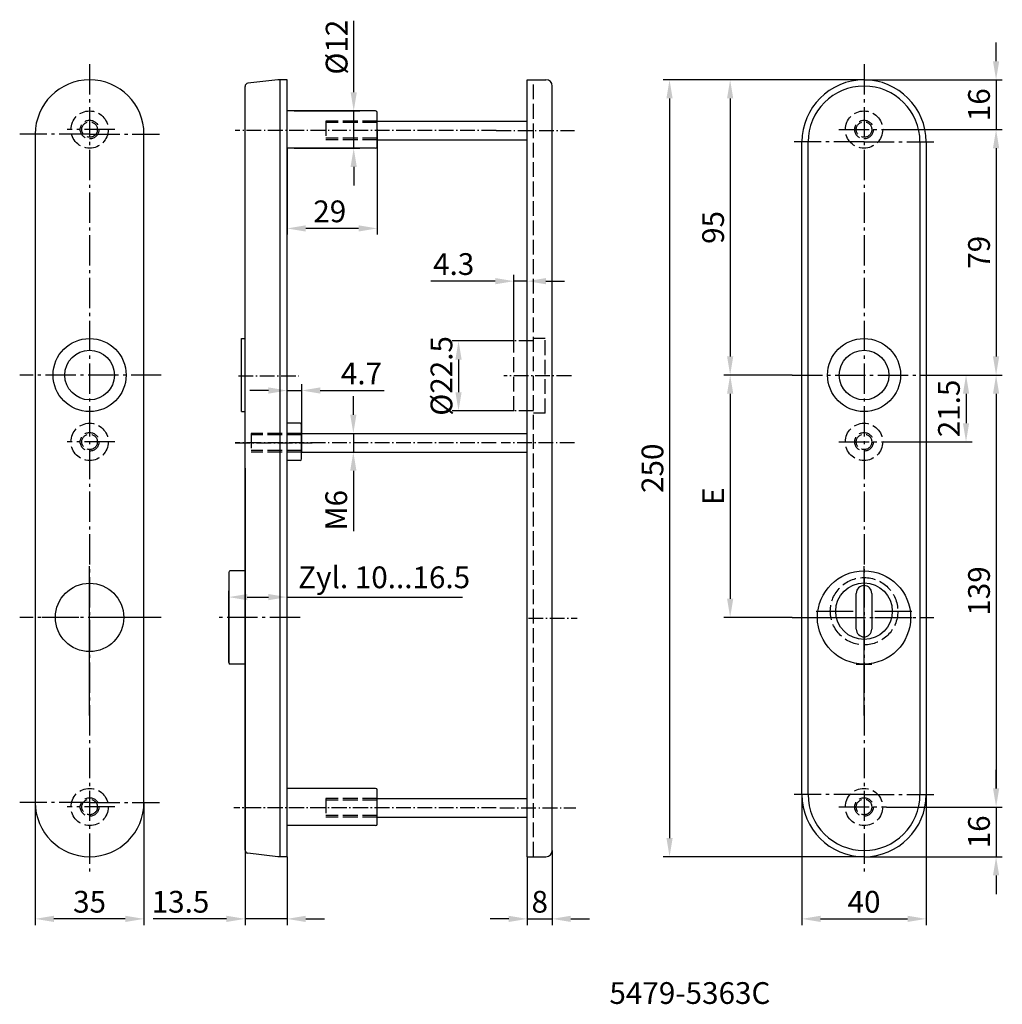
# Model space of a CAD drawing. Extents: x -345 to -29, y -118 to 199.
import ezdxf

# ---------------------------------------------------------------- set-up
doc = ezdxf.new("R2010")
doc.units = 0
doc.header["$PDMODE"] = 1
for name, pattern in [('AM_ISO08W050', [18, 12, -1.5, 3, -1.5]), ('GEN3', [6.25, 4.75, -1.5]), ('GEN7', [13.75, 9.75, -1.5, 1, -1.5]), ('GEN7A', [6.875, 4.75, -0.875, 0.375, -0.875])]:
    doc.linetypes.add(name, pattern=pattern)
doc.layers.get('0').update_dxf_attribs({"linetype": 'CONTINUOUS'})
doc.layers.get('DEFPOINTS').update_dxf_attribs({"linetype": 'CONTINUOUS'})
for name, color, linetype in [('1', 4, 'CONTINUOUS'), ('3', 6, 'GEN3'), ('4', 3, 'CONTINUOUS'), ('5', 3, 'CONTINUOUS'), ('6', 2, 'CONTINUOUS'), ('7', 1, 'GEN7'), ('7A', 1, 'GEN7A'), ('AM_HID', 6, 'GEN3'), ('AM_VIS', 7, 'CONTINUOUS')]:
    doc.layers.add(name, color=color, linetype=linetype)
doc.layers.add('AM_7', color=1, linetype='AM_ISO08W050', lineweight=25)
doc.styles.get("Standard").update_dxf_attribs({"font": 'ISOCP'})
doc.dimstyles.new('GEN-ISO', dxfattribs={"dimtxt": 3.5, "dimasz": 3, "dimexe": 1, "dimexo": 0, "dimgap": 1, "dimtad": 1, "dimdec": 4, "dimdsep": 46, "dimtxsty": 'STANDARD', "dimcen": 0, "dimclrd": 256, "dimclre": 256, "dimclrt": 2, "dimadec": 0, "dimazin": 0, "dimtp": 0.1, "dimtm": 0.1, "dimtfac": 0.71, "dimtdec": 4, "dimtmove": 0, "dimatfit": 3, "dimfxl": 1, "dimtolj": 1, "dimtzin": 0, "dimarcsym": 0})
doc.dimstyles.new('GEN-ISO$0', dxfattribs={"dimtxt": 3.5, "dimasz": 3, "dimexe": 1, "dimexo": 0, "dimgap": 1, "dimtad": 1, "dimdec": 4, "dimdsep": 46, "dimtxsty": 'STANDARD', "dimcen": 0, "dimclrd": 256, "dimclre": 256, "dimclrt": 2, "dimadec": 0, "dimazin": 0, "dimtp": 0.1, "dimtm": 0.1, "dimtfac": 0.71, "dimtdec": 4, "dimtmove": 0, "dimatfit": 3, "dimfxl": 1, "dimtolj": 1, "dimtzin": 0, "dimarcsym": 0})

# ---------------------------------------------------------------- blocks, each defined once
blk = doc.blocks.new('*D31')
at = {"layer": '5', "lineweight": -2}
for p, q in [((-73.65, 179.59), (-138.24, 179.59)), ((-136.24, 173.59), (-136.24, -64.41)), ((-73.65, -70.41), (-138.24, -70.41))]:
    blk.add_line(p, q, dxfattribs=at)
at = {"layer": '5'}
for points in [[(-137.24, 173.59), (-135.24, 173.59), (-136.24, 179.59)], [(-137.24, -64.41), (-135.24, -64.41), (-136.24, -70.41)]]:
    blk.add_solid(points, dxfattribs=at)
at = {"layer": 'DEFPOINTS', "color": 0}
for p in [(-73.65, 179.59), (-136.24, -70.41), (-73.65, -70.41)]:
    blk.add_point(p, dxfattribs=at)
at = {"layer": '5', "color": 2, "insert": (-141.74, 54.59), "char_height": 7, "attachment_point": 5, "rotation": 90}
blk.add_mtext('\\A1;250', dxfattribs=at)
blk = doc.blocks.new('*D32')
at = {"layer": '5', "lineweight": -2}
for p, q in [((-73.65, 179.59), (-118.73, 179.59)), ((-116.73, 173.59), (-116.73, 90.59)), ((-96.73, 84.59), (-118.73, 84.59))]:
    blk.add_line(p, q, dxfattribs=at)
at = {"layer": '5'}
for points in [[(-117.73, 173.59), (-115.73, 173.59), (-116.73, 179.59)], [(-117.73, 90.59), (-115.73, 90.59), (-116.73, 84.59)]]:
    blk.add_solid(points, dxfattribs=at)
at = {"layer": 'DEFPOINTS', "color": 0}
for p in [(-73.65, 179.59), (-116.73, 84.59), (-96.73, 84.59)]:
    blk.add_point(p, dxfattribs=at)
at = {"layer": '5', "color": 2, "insert": (-122.23, 132.09), "char_height": 7, "attachment_point": 5, "rotation": 90}
blk.add_mtext('\\A1;95', dxfattribs=at)
blk = doc.blocks.new('*D33')
at = {"layer": '5', "lineweight": -2}
for p, q in [((-96.73, 84.59), (-118.73, 84.59)), ((-116.73, 78.59), (-116.73, 12.59)), ((-96.73, 6.59), (-118.73, 6.59))]:
    blk.add_line(p, q, dxfattribs=at)
at = {"layer": '5'}
for points in [[(-117.73, 78.59), (-115.73, 78.59), (-116.73, 84.59)], [(-117.73, 12.59), (-115.73, 12.59), (-116.73, 6.59)]]:
    blk.add_solid(points, dxfattribs=at)
at = {"layer": 'DEFPOINTS', "color": 0}
for p in [(-96.73, 84.59), (-116.73, 6.59), (-96.73, 6.59)]:
    blk.add_point(p, dxfattribs=at)
at = {"layer": '5', "color": 2, "insert": (-122.23, 45.59), "char_height": 7, "attachment_point": 5, "rotation": 90}
blk.add_mtext('\\A1;E', dxfattribs=at)
blk = doc.blocks.new('*D34')
at = {"layer": '5', "lineweight": -2}
for p, q in [((-66.46, 163.59), (-29.15, 163.59)), ((-31.15, 157.59), (-31.15, 90.59)), ((-51.15, 84.59), (-29.15, 84.59))]:
    blk.add_line(p, q, dxfattribs=at)
at = {"layer": '5'}
for points in [[(-32.15, 157.59), (-30.15, 157.59), (-31.15, 163.59)], [(-32.15, 90.59), (-30.15, 90.59), (-31.15, 84.59)]]:
    blk.add_solid(points, dxfattribs=at)
at = {"layer": 'DEFPOINTS', "color": 0}
for p in [(-66.46, 163.59), (-51.15, 84.59), (-31.15, 84.59)]:
    blk.add_point(p, dxfattribs=at)
at = {"layer": '5', "color": 2, "insert": (-36.65, 124.09), "char_height": 7, "attachment_point": 5, "rotation": 90}
blk.add_mtext('\\A1;79', dxfattribs=at)
blk = doc.blocks.new('*D35')
at = {"layer": '5', "lineweight": -2}
for p, q in [((-31.15, 185.59), (-31.15, 191.59)), ((-73.65, 179.59), (-29.15, 179.59)), ((-31.15, 179.59), (-31.15, 163.59)), ((-66.46, 163.59), (-29.15, 163.59)), ((-31.15, 157.59), (-31.15, 151.59))]:
    blk.add_line(p, q, dxfattribs=at)
at = {"layer": '5'}
for points in [[(-32.15, 185.59), (-30.15, 185.59), (-31.15, 179.59)], [(-32.15, 157.59), (-30.15, 157.59), (-31.15, 163.59)]]:
    blk.add_solid(points, dxfattribs=at)
at = {"layer": 'DEFPOINTS', "color": 0}
for p in [(-73.65, 179.59), (-66.46, 163.59), (-31.15, 163.59)]:
    blk.add_point(p, dxfattribs=at)
at = {"layer": '5', "color": 2, "insert": (-36.65, 171.59), "char_height": 7, "attachment_point": 5, "rotation": 90}
blk.add_mtext('\\A1;16', dxfattribs=at)
blk = doc.blocks.new('*D36')
at = {"layer": '5', "lineweight": -2}
for p, q in [((-51.15, 84.59), (-38.82, 84.59)), ((-40.82, 78.59), (-40.82, 69.09)), ((-66.46, 63.09), (-38.82, 63.09))]:
    blk.add_line(p, q, dxfattribs=at)
at = {"layer": '5'}
for points in [[(-41.82, 78.59), (-39.82, 78.59), (-40.82, 84.59)], [(-41.82, 69.09), (-39.82, 69.09), (-40.82, 63.09)]]:
    blk.add_solid(points, dxfattribs=at)
at = {"layer": 'DEFPOINTS', "color": 0}
for p in [(-51.15, 84.59), (-66.46, 63.09), (-40.82, 63.09)]:
    blk.add_point(p, dxfattribs=at)
at = {"layer": '5', "color": 2, "insert": (-46.32, 73.84), "char_height": 7, "attachment_point": 5, "rotation": 90}
blk.add_mtext('\\A1;21.5', dxfattribs=at)
blk = doc.blocks.new('*D37')
at = {"layer": '5', "lineweight": -2}
for p, q in [((-51.15, 84.59), (-29.15, 84.59)), ((-31.15, 78.59), (-31.15, -48.41)), ((-66.46, -54.41), (-29.15, -54.41))]:
    blk.add_line(p, q, dxfattribs=at)
at = {"layer": '5'}
for points in [[(-32.15, 78.59), (-30.15, 78.59), (-31.15, 84.59)], [(-32.15, -48.41), (-30.15, -48.41), (-31.15, -54.41)]]:
    blk.add_solid(points, dxfattribs=at)
at = {"layer": 'DEFPOINTS', "color": 0}
for p in [(-51.15, 84.59), (-66.46, -54.41), (-31.15, -54.41)]:
    blk.add_point(p, dxfattribs=at)
at = {"layer": '5', "color": 2, "insert": (-36.65, 15.09), "char_height": 7, "attachment_point": 5, "rotation": 90}
blk.add_mtext('\\A1;139', dxfattribs=at)
blk = doc.blocks.new('*D38')
at = {"layer": '5', "lineweight": -2}
for p, q in [((-31.15, -48.41), (-31.15, -42.41)), ((-66.46, -54.41), (-29.15, -54.41)), ((-31.15, -54.41), (-31.15, -70.41)), ((-73.65, -70.41), (-29.15, -70.41)), ((-31.15, -76.41), (-31.15, -82.41))]:
    blk.add_line(p, q, dxfattribs=at)
at = {"layer": '5'}
for points in [[(-32.15, -48.41), (-30.15, -48.41), (-31.15, -54.41)], [(-32.15, -76.41), (-30.15, -76.41), (-31.15, -70.41)]]:
    blk.add_solid(points, dxfattribs=at)
at = {"layer": 'DEFPOINTS', "color": 0}
for p in [(-66.46, -54.41), (-73.65, -70.41), (-31.15, -70.41)]:
    blk.add_point(p, dxfattribs=at)
at = {"layer": '5', "color": 2, "insert": (-36.65, -62.41), "char_height": 7, "attachment_point": 5, "rotation": 90}
blk.add_mtext('\\A1;16', dxfattribs=at)
blk = doc.blocks.new('*D39')
at = {"layer": '5', "lineweight": -2}
for p, q in [((-272.83, 54.59), (-272.83, -92.41)), ((-259.33, -70.41), (-259.33, -92.41)), ((-278.83, -90.41), (-302.42, -90.41)), ((-259.33, -90.41), (-272.83, -90.41)), ((-253.33, -90.41), (-247.33, -90.41))]:
    blk.add_line(p, q, dxfattribs=at)
at = {"layer": '5'}
for points in [[(-278.83, -89.41), (-278.83, -91.41), (-272.83, -90.41)], [(-253.33, -89.41), (-253.33, -91.41), (-259.33, -90.41)]]:
    blk.add_solid(points, dxfattribs=at)
at = {"layer": 'DEFPOINTS', "color": 0}
for p in [(-272.83, 54.59), (-259.33, -70.41), (-272.83, -90.41)]:
    blk.add_point(p, dxfattribs=at)
at = {"layer": '5', "color": 2, "insert": (-293.63, -84.91), "char_height": 7, "attachment_point": 5}
blk.add_mtext('\\A1;13.5', dxfattribs=at)
blk = doc.blocks.new('*D40')
at = {"layer": '5', "lineweight": -2}
for p, q in [((-237.88, 175.59), (-237.88, 198.61)), ((-257.08, 169.59), (-235.88, 169.59)), ((-237.88, 157.59), (-237.88, 169.59)), ((-257.08, 157.59), (-235.88, 157.59)), ((-237.88, 151.59), (-237.88, 145.59))]:
    blk.add_line(p, q, dxfattribs=at)
at = {"layer": '5'}
for points in [[(-238.88, 175.59), (-236.88, 175.59), (-237.88, 169.59)], [(-238.88, 151.59), (-236.88, 151.59), (-237.88, 157.59)]]:
    blk.add_solid(points, dxfattribs=at)
at = {"layer": 'DEFPOINTS', "color": 0}
for p in [(-257.08, 169.59), (-257.08, 157.59), (-237.88, 157.59)]:
    blk.add_point(p, dxfattribs=at)
at = {"layer": '5', "color": 2, "insert": (-243.38, 190.1), "char_height": 7, "attachment_point": 5, "rotation": 90}
blk.add_mtext('\\A1;%%c12', dxfattribs=at)
blk = doc.blocks.new('*D41')
at = {"layer": '5', "lineweight": -2}
for p, q in [((-230.33, 163.59), (-230.33, 129.77)), ((-259.33, 157.59), (-259.33, 129.77)), ((-236.33, 131.77), (-253.33, 131.77))]:
    blk.add_line(p, q, dxfattribs=at)
at = {"layer": '5'}
for points in [[(-253.33, 132.77), (-253.33, 130.77), (-259.33, 131.77)], [(-236.33, 132.77), (-236.33, 130.77), (-230.33, 131.77)]]:
    blk.add_solid(points, dxfattribs=at)
at = {"layer": 'DEFPOINTS', "color": 0}
for p in [(-230.33, 163.59), (-259.33, 157.59), (-259.33, 131.77)]:
    blk.add_point(p, dxfattribs=at)
at = {"layer": '5', "color": 2, "insert": (-245.59, 137.27), "char_height": 7, "attachment_point": 5}
blk.add_mtext('\\A1;29', dxfattribs=at)
blk = doc.blocks.new('*D42')
at = {"layer": '5', "lineweight": -2}
for p, q in [((-238, 71.81), (-238, 77.81)), ((-254.63, 65.81), (-236, 65.81)), ((-238, 65.81), (-238, 59.81)), ((-254.63, 59.81), (-236, 59.81)), ((-238, 53.81), (-238, 34.36))]:
    blk.add_line(p, q, dxfattribs=at)
at = {"layer": '5'}
for points in [[(-239, 71.81), (-237, 71.81), (-238, 65.81)], [(-239, 53.81), (-237, 53.81), (-238, 59.81)]]:
    blk.add_solid(points, dxfattribs=at)
at = {"layer": 'DEFPOINTS', "color": 0}
for p in [(-254.63, 65.81), (-254.63, 59.81), (-238, 59.81)]:
    blk.add_point(p, dxfattribs=at)
at = {"layer": '5', "color": 2, "insert": (-243.5, 41.08), "char_height": 7, "attachment_point": 5, "rotation": 90}
blk.add_mtext('\\A1;M6', dxfattribs=at)
blk = doc.blocks.new('*D43')
at = {"layer": '5', "lineweight": -2}
for p, q in [((-186.31, 95.56), (-206.15, 95.56)), ((-204.15, 89.56), (-204.15, 79.06)), ((-186.31, 73.06), (-206.15, 73.06))]:
    blk.add_line(p, q, dxfattribs=at)
at = {"layer": '5'}
for points in [[(-205.15, 89.56), (-203.15, 89.56), (-204.15, 95.56)], [(-205.15, 79.06), (-203.15, 79.06), (-204.15, 73.06)]]:
    blk.add_solid(points, dxfattribs=at)
at = {"layer": 'DEFPOINTS', "color": 0}
for p in [(-186.31, 95.56), (-204.15, 73.06), (-186.31, 73.06)]:
    blk.add_point(p, dxfattribs=at)
at = {"layer": '5', "color": 2, "insert": (-209.65, 84.31), "char_height": 7, "attachment_point": 5, "rotation": 90}
blk.add_mtext('\\A1;%%c22.5', dxfattribs=at)
blk = doc.blocks.new('*D44')
at = {"layer": '5', "lineweight": -2}
for p, q in [((-192.31, 114.8), (-213.1, 114.8)), ((-186.31, 95.56), (-186.31, 116.8)), ((-182.01, 114.8), (-186.31, 114.8)), ((-182.01, 95.56), (-182.01, 116.8)), ((-176.01, 114.8), (-170.01, 114.8))]:
    blk.add_line(p, q, dxfattribs=at)
at = {"layer": '5'}
for points in [[(-192.31, 115.8), (-192.31, 113.8), (-186.31, 114.8)], [(-176.01, 115.8), (-176.01, 113.8), (-182.01, 114.8)]]:
    blk.add_solid(points, dxfattribs=at)
at = {"layer": 'DEFPOINTS', "color": 0}
for p in [(-182.01, 114.8), (-186.31, 95.56), (-182.01, 95.56)]:
    blk.add_point(p, dxfattribs=at)
at = {"layer": '5', "color": 2, "insert": (-205.71, 120.3), "char_height": 7, "attachment_point": 5}
blk.add_mtext('\\A1;4.3', dxfattribs=at)
blk = doc.blocks.new('*D45')
at = {"layer": '5', "lineweight": -2}
for p, q in [((-174.01, -68.41), (-174.01, -92.41)), ((-182.01, -70.41), (-182.01, -92.41)), ((-188.01, -90.41), (-194.01, -90.41)), ((-182.01, -90.41), (-174.01, -90.41)), ((-168.01, -90.41), (-162.01, -90.41))]:
    blk.add_line(p, q, dxfattribs=at)
at = {"layer": '5'}
for points in [[(-188.01, -89.41), (-188.01, -91.41), (-182.01, -90.41)], [(-168.01, -89.41), (-168.01, -91.41), (-174.01, -90.41)]]:
    blk.add_solid(points, dxfattribs=at)
at = {"layer": 'DEFPOINTS', "color": 0}
for p in [(-174.01, -68.41), (-182.01, -70.41), (-174.01, -90.41)]:
    blk.add_point(p, dxfattribs=at)
at = {"layer": '5', "color": 2, "insert": (-178.01, -84.91), "char_height": 7, "attachment_point": 5}
blk.add_mtext('\\A1;8', dxfattribs=at)
blk = doc.blocks.new('*D46')
at = {"layer": '5', "lineweight": -2}
for p, q in [((-340.38, -52.91), (-340.38, -92.41)), ((-305.38, -52.91), (-305.38, -92.41)), ((-311.38, -90.41), (-334.38, -90.41))]:
    blk.add_line(p, q, dxfattribs=at)
at = {"layer": '5'}
for points in [[(-334.38, -89.41), (-334.38, -91.41), (-340.38, -90.41)], [(-311.38, -89.41), (-311.38, -91.41), (-305.38, -90.41)]]:
    blk.add_solid(points, dxfattribs=at)
at = {"layer": 'DEFPOINTS', "color": 0}
for p in [(-340.38, -52.91), (-305.38, -52.91), (-340.38, -90.41)]:
    blk.add_point(p, dxfattribs=at)
at = {"layer": '5', "color": 2, "insert": (-322.88, -84.91), "char_height": 7, "attachment_point": 5}
blk.add_mtext('\\A1;35', dxfattribs=at)
blk = doc.blocks.new('*D47')
at = {"layer": '5', "lineweight": -2}
for p, q in [((-93.65, -50.41), (-93.65, -92.41)), ((-53.65, -50.41), (-53.65, -92.41)), ((-87.65, -90.41), (-59.65, -90.41))]:
    blk.add_line(p, q, dxfattribs=at)
at = {"layer": '5'}
for points in [[(-87.65, -89.41), (-87.65, -91.41), (-93.65, -90.41)], [(-59.65, -89.41), (-59.65, -91.41), (-53.65, -90.41)]]:
    blk.add_solid(points, dxfattribs=at)
at = {"layer": 'DEFPOINTS', "color": 0}
for p in [(-93.65, -50.41), (-53.65, -50.41), (-53.65, -90.41)]:
    blk.add_point(p, dxfattribs=at)
at = {"layer": '5', "color": 2, "insert": (-73.65, -84.91), "char_height": 7, "attachment_point": 5}
blk.add_mtext('\\A1;40', dxfattribs=at)
blk = doc.blocks.new('*D48')
at = {"layer": '5', "lineweight": -2}
for p, q in [((-265.33, 79.61), (-271.33, 79.61)), ((-259.33, 59.81), (-259.33, 81.61)), ((-259.33, 79.61), (-254.63, 79.61)), ((-254.63, 59.81), (-254.63, 81.61)), ((-248.63, 79.61), (-228.13, 79.61))]:
    blk.add_line(p, q, dxfattribs=at)
at = {"layer": '5'}
for points in [[(-265.33, 80.61), (-265.33, 78.61), (-259.33, 79.61)], [(-248.63, 80.61), (-248.63, 78.61), (-254.63, 79.61)]]:
    blk.add_solid(points, dxfattribs=at)
at = {"layer": 'DEFPOINTS', "color": 0}
for p in [(-254.63, 79.61), (-259.33, 59.81), (-254.63, 59.81)]:
    blk.add_point(p, dxfattribs=at)
at = {"layer": '5', "color": 2, "insert": (-235.38, 85.11), "char_height": 7, "attachment_point": 5}
blk.add_mtext('\\A1;4.7', dxfattribs=at)
blk = doc.blocks.new('*D49')
at = {"layer": '5', "lineweight": -2}
for p, q in [((-278.12, -7.91), (-278.12, 15.13)), ((-272.12, 13.13), (-265.33, 13.13)), ((-259.33, -70.41), (-259.33, 15.13)), ((-259.33, 13.13), (-202.84, 13.13))]:
    blk.add_line(p, q, dxfattribs=at)
at = {"layer": '5'}
for points in [[(-272.12, 14.13), (-272.12, 12.13), (-278.12, 13.13)], [(-265.33, 14.13), (-265.33, 12.13), (-259.33, 13.13)]]:
    blk.add_solid(points, dxfattribs=at)
at = {"layer": 'DEFPOINTS', "color": 0}
for p in [(-259.33, 13.13), (-278.12, -7.91), (-259.33, -70.41)]:
    blk.add_point(p, dxfattribs=at)
at = {"layer": '5', "color": 2, "insert": (-228.09, 19.5), "char_height": 7, "attachment_point": 5}
blk.add_mtext('\\A1;Zyl. 10...16.5', dxfattribs=at)

msp = doc.modelspace()

# ---------------------------------------------------------------- linework, layer by layer
for p, q in [((-278.11541, 21.0903), (-278.11541, -7.9097)), ((-272.83086, 21.5903), (-277.61541, 21.5903)), ((-272.83086, -8.4097), (-277.61541, -8.4097))]:
    msp.add_line(p, q)
for centre, radius in [((-73.64728, 6.5903), 15), ((-322.87726, 6.5903), 11)]:
    msp.add_circle(centre, radius)
for centre, start, end in [((-277.61541, 21.0903), 90, 180), ((-277.61541, -7.9097), 180, 270)]:
    msp.add_arc(centre, 0.5, start, end)
at = {"layer": '1'}
for p, q in [((-272.83086, -68.29712), (-272.83086, 177.47773)), ((-262.33086, 179.5903), (-271.95273, 178.47027)), ((-259.33086, 179.5903), (-262.33086, 179.5903)), ((-261.53086, -70.40969), (-261.53086, 179.5903)), ((-259.33086, -70.40969), (-259.33086, 179.5903)), ((-182.01101, -70.40969), (-182.01101, 179.5903)), ((-182.01101, 179.5903), (-176.01101, 179.5903)), ((-174.01101, -68.40969), (-174.01101, 177.5903)), ((-230.83086, 169.59031), (-259.33086, 169.59031)), ((-230.33086, 158.09031), (-230.33086, 169.09031)), ((-230.33086, 166.30686), (-182.01101, 166.30686)), ((-340.37726, 162.0903), (-340.37726, -52.9097)), ((-305.37726, -52.9097), (-305.37726, 162.0903)), ((-230.33086, 160.30686), (-182.01101, 160.30686)), ((-93.64728, -50.4097), (-93.64728, 159.5903)), ((-53.64728, 159.5903), (-53.64728, -50.4097)), ((-230.83086, 157.59031), (-259.33086, 157.59031)), ((-273.94143, 96.3403), (-272.83086, 96.3403)), ((-273.94143, 72.8403), (-273.94143, 96.3403)), ((-273.94143, 72.8403), (-272.83086, 72.8403)), ((-255.13086, 69.09031), (-259.33086, 69.09031)), ((-254.63086, 57.59031), (-254.63086, 68.59031)), ((-254.63086, 65.80686), (-182.01101, 65.80686)), ((-255.13086, 57.09031), (-259.33086, 57.09031)), ((-254.63086, 59.80686), (-182.01101, 59.80686)), ((-230.83086, -48.4097), (-259.33086, -48.4097)), ((-230.33086, -59.9097), (-230.33086, -48.9097)), ((-230.33086, -51.69316), (-182.01101, -51.69316)), ((-230.33086, -57.69316), (-182.01101, -57.69316)), ((-230.83086, -60.4097), (-259.33086, -60.4097)), ((-262.33086, -70.40969), (-271.95273, -69.28966)), ((-259.33086, -70.40969), (-262.33086, -70.40969)), ((-182.01101, -70.40969), (-176.01101, -70.40969))]:
    msp.add_line(p, q, dxfattribs=at)
for centre, radius in [((-322.87726, 84.5903), 11.75), ((-73.64728, 84.5903), 11.75), ((-322.87726, 84.5903), 8), ((-73.64728, 84.5903), 8)]:
    msp.add_circle(centre, radius, dxfattribs=at)
for centre, radius, start, end in [((-322.87726, 162.0903), 17.5, 0, 180), ((-271.83086, 177.47773), 1, 97, 180), ((-176.01101, 177.5903), 2, 0, 90), ((-73.64728, 159.5903), 20, 0, 180), ((-230.83086, 169.09031), 0.5, 0, 90), ((-230.83086, 158.09031), 0.5, 270, 0), ((-255.13086, 68.59031), 0.5, 0, 90), ((-255.13086, 57.59031), 0.5, 270, 0), ((-230.83086, -48.9097), 0.5, 0, 90), ((-73.64728, -50.4097), 20, 180, 0), ((-322.87726, -52.9097), 17.5, 180, 0), ((-230.83086, -59.9097), 0.5, 270, 0), ((-271.83086, -68.29712), 1, 180, 263), ((-176.01101, -68.40969), 2, 270, 0)]:
    msp.add_arc(centre, radius, start, end, dxfattribs=at)
at = {"layer": '3'}
for p, q in [((-180.01101, -70.40969), (-180.01101, 179.5903)), ((-230.33086, 166.30686), (-246.83086, 166.30686)), ((-246.83086, 166.30686), (-246.83086, 160.30686)), ((-230.33086, 165.80686), (-246.83086, 165.80686)), ((-230.33086, 160.80686), (-246.83086, 160.80686)), ((-230.33086, 160.30686), (-246.83086, 160.30686)), ((-186.31101, 73.05686), (-186.31101, 95.55686)), ((-176.31101, 96.3403), (-180.01101, 96.3403)), ((-176.31101, 72.27342), (-176.31101, 96.3403)), ((-176.31101, 72.27342), (-180.01101, 72.27342)), ((-254.63086, 65.80686), (-270.83086, 65.80686)), ((-270.83086, 65.80686), (-270.83086, 59.80686)), ((-254.63086, 65.30686), (-270.83086, 65.30686)), ((-254.63086, 60.30686), (-270.83086, 60.30686)), ((-254.63086, 59.80686), (-270.83086, 59.80686)), ((-230.33086, -51.69316), (-246.83086, -51.69316)), ((-246.83086, -51.69316), (-246.83086, -57.69316)), ((-230.33086, -52.19316), (-246.83086, -52.19316)), ((-230.33086, -57.19316), (-246.83086, -57.19316)), ((-230.33086, -57.69316), (-246.83086, -57.69316))]:
    msp.add_line(p, q, dxfattribs=at)
at = {"layer": '3', "linetype": 'GEN7A'}
for p, q in [((-180.01101, 95.55686), (-186.31101, 95.55686)), ((-180.01101, 73.05686), (-186.31101, 73.05686))]:
    msp.add_line(p, q, dxfattribs=at)
at = {"layer": '3'}
for centre, radius in [((-322.87726, 163.5903), 6), ((-73.64728, 163.5903), 6), ((-322.87726, 163.5903), 3), ((-322.87726, 163.5903), 2.5), ((-73.64728, 163.5903), 3), ((-73.64728, 163.5903), 2.5), ((-322.87726, 63.0903), 6), ((-73.64728, 63.0903), 6), ((-322.87726, 63.0903), 3), ((-322.87726, 63.0903), 2.5), ((-73.64728, 63.0903), 3), ((-73.64728, 63.0903), 2.5), ((-322.87726, -54.4097), 6), ((-73.64728, -54.4097), 6), ((-322.87726, -54.4097), 3), ((-322.87726, -54.4097), 2.5), ((-73.64728, -54.4097), 3), ((-73.64728, -54.4097), 2.5)]:
    msp.add_circle(centre, radius, dxfattribs=at)
at = {"layer": '4'}
for p, q in [((-91.64728, -50.4097), (-91.64728, 159.5903)), ((-55.64728, 159.5903), (-55.64728, -50.4097))]:
    msp.add_line(p, q, dxfattribs=at)
for centre, start, end in [((-73.64728, 159.5903), 0, 180), ((-73.64728, -50.4097), 180, 0)]:
    msp.add_arc(centre, 18, start, end, dxfattribs=at)
at = {"layer": '7'}
for p, q in [((-322.87726, 184.5903), (-322.87726, -75.4097)), ((-73.64728, 184.5903), (-73.64728, -75.4097)), ((-322.87726, 162.0903), (-345.37726, 162.0903)), ((-314.74218, 163.5903), (-330.05972, 163.5903)), ((-322.87726, 162.0903), (-300.37726, 162.0903)), ((-81.78237, 163.5903), (-66.46483, 163.5903)), ((-73.64728, 159.5903), (-96.14728, 159.5903)), ((-73.64728, 159.5903), (-51.14728, 159.5903)), ((-299.79541, 84.5903), (-345.37726, 84.5903)), ((-96.72913, 84.5903), (-51.14728, 84.5903)), ((-314.74218, 63.0903), (-330.05972, 63.0903)), ((-81.78237, 63.0903), (-66.46483, 63.0903)), ((-299.79541, 6.5903), (-345.37726, 6.5903)), ((-255.13956, 6.5903), (-281.53121, 6.5903)), ((-96.72913, 6.5903), (-51.14728, 6.5903)), ((-73.64728, -50.4097), (-96.14728, -50.4097)), ((-73.64728, -50.4097), (-51.14728, -50.4097)), ((-322.87726, -52.9097), (-345.37726, -52.9097)), ((-322.87726, -52.9097), (-300.37726, -52.9097)), ((-314.74218, -54.4097), (-330.05972, -54.4097)), ((-81.78237, -54.4097), (-66.46483, -54.4097))]:
    msp.add_line(p, q, dxfattribs=at)
at = {"layer": '7', "linetype": 'GEN7A'}
for p, q in [((-191.9915, 163.30686), (-276.0622, 163.30686)), ((-191.9915, 163.30686), (-166.77967, 163.30686)), ((-274.99719, 84.30686), (-255.55793, 84.30686)), ((-167.84468, 84.30686), (-189.53711, 84.30686)), ((-191.9915, 62.80686), (-276.0622, 62.80686)), ((-181.6623, 6.30685), (-165.97738, 6.30685)), ((-226.49147, -54.69316), (-276.4452, -54.69316)), ((-191.9915, -54.69316), (-276.0622, -54.69316)), ((-190.8504, -54.69316), (-166.39667, -54.69316))]:
    msp.add_line(p, q, dxfattribs=at)
at = {"layer": '7A'}
for p, q in [((-276.0622, 62.80686), (-251.19946, 62.80686)), ((-166.77967, 62.80686), (-190.44241, 62.80686))]:
    msp.add_line(p, q, dxfattribs=at)
at = {"layer": 'AM_7'}
for p, q in [((-322.87726, 2.5903), (-322.87726, 23.1403)), ((-73.64728, 2.5903), (-73.64728, 23.1403)), ((-322.87726, 10.0903), (-322.87726, 21.9903)), ((-73.64728, 10.0903), (-73.64728, 21.9903)), ((-322.87726, 10.0903), (-322.87726, 17.5403)), ((-73.64728, 10.0903), (-73.64728, 17.5403)), ((-326.37726, 6.5903), (-338.27726, 6.5903)), ((-326.37726, 6.5903), (-333.82726, 6.5903)), ((-311.92726, 6.5903), (-319.37726, 6.5903)), ((-307.47726, 6.5903), (-319.37726, 6.5903)), ((-89.04728, 8.5903), (-77.14728, 8.5903)), ((-89.04728, 8.5903), (-77.14728, 8.5903)), ((-89.04728, 6.5903), (-77.14728, 6.5903)), ((-84.59728, 6.5903), (-77.14728, 6.5903)), ((-70.14728, 8.5903), (-58.24728, 8.5903)), ((-70.14728, 8.5903), (-58.24728, 8.5903)), ((-70.14728, 6.5903), (-62.69728, 6.5903)), ((-70.14728, 6.5903), (-58.24728, 6.5903)), ((-322.87726, -8.8097), (-322.87726, 3.0903)), ((-73.64728, -8.8097), (-73.64728, 3.0903)), ((-322.87726, -24.9597), (-322.87726, -4.4097)), ((-322.87726, -9.9097), (-322.87726, -5.3597)), ((-322.87726, -10.9097), (-322.87726, -5.9097)), ((-73.64728, -24.9597), (-73.64728, -4.4097)), ((-73.64728, -9.9097), (-73.64728, -5.3597)), ((-73.64728, -10.9097), (-73.64728, -5.9097)), ((-76.14728, -8.4097), (-71.14728, -8.4097)), ((-322.87726, -15.9097), (-322.87726, -10.9097)), ((-322.87726, -23.8097), (-322.87726, -11.9097)), ((-73.64728, -15.9097), (-73.64728, -10.9097)), ((-73.64728, -23.8097), (-73.64728, -11.9097)), ((-322.87726, -21.4597), (-322.87726, -16.9097)), ((-73.64728, -21.4597), (-73.64728, -16.9097))]:
    msp.add_line(p, q, dxfattribs=at)
at = {"layer": 'AM_HID'}
msp.add_circle((-73.64728, 8.5903), 10.85, dxfattribs=at)
at = {"layer": 'AM_VIS'}
for p, q in [((-76.14728, 2.8403), (-76.14728, 14.3403)), ((-71.14728, 14.3403), (-71.14728, 2.8403))]:
    msp.add_line(p, q, dxfattribs=at)
msp.add_circle((-73.64728, 8.5903), 9.1, dxfattribs=at)
for centre, start, end in [((-73.64728, 14.3403), 0, 180), ((-73.64728, 2.8403), 180, 0)]:
    msp.add_arc(centre, 2.5, start, end, dxfattribs=at)

# ---------------------------------------------------------------- texts
at = {"layer": '6'}
msp.add_text('5479-5363C', height=7, dxfattribs=at).set_placement((-155.58739, -117.77885))

# ---------------------------------------------------------------- dimensions: what is measured, and where the dimension line sits
at = {"layer": '5'}
for base, p1, p2, text, picture, middle in [((-237.88138, 157.59031), (-257.08086, 169.59031), (-257.08086, 157.59031), '%%c<>', '*D40', (-237.88138, 190.10052)), ((-204.1488, 73.05686), (-186.31101, 95.55686), (-186.31101, 73.05686), '%%c<>', '*D43', (-204.1488, 84.30686)), ((-237.99687, 59.80686), (-254.63086, 65.80686), (-254.63086, 59.80686), 'M<>', '*D42', (-237.99687, 41.08324))]:
    dim = msp.add_linear_dim(base=base, p1=p1, p2=p2, angle=90, text=text, dimstyle='GEN-ISO$0', override={"dimscale": 2}, dxfattribs=at)
    dim.commit()
    dim.dimension.update_dxf_attribs({"geometry": picture, "text_midpoint": middle, "dimtype": 160})
for base, p1, p2, angle, dimstyle, override, picture, middle in [((-31.14728, 163.5903), (-73.64728, 179.5903), (-66.46483, 163.5903), 90, 'GEN-ISO', {"dimscale": 2}, '*D35', (-36.64728, 171.5903)), ((-136.24213, -70.4097), (-73.64728, 179.5903), (-73.64728, -70.4097), 90, 'GEN-ISO', {"dimscale": 2}, '*D31', (-141.74282, 54.5903)), ((-116.72913, 84.5903), (-73.64728, 179.5903), (-96.72913, 84.5903), 90, 'GEN-ISO', {"dimscale": 2}, '*D32', (-122.22913, 132.0903)), ((-31.14728, 84.5903), (-66.46483, 163.5903), (-51.14728, 84.5903), 90, 'GEN-ISO', {"dimscale": 2}, '*D34', (-36.64728, 124.0903)), ((-40.82142, 63.0903), (-51.14728, 84.5903), (-66.46483, 63.0903), 90, 'GEN-ISO', {"dimscale": 2}, '*D36', (-46.3221, 73.8403)), ((-31.14728, -54.4097), (-51.14728, 84.5903), (-66.46483, -54.4097), 90, 'GEN-ISO', {"dimscale": 2}, '*D37', (-36.64728, 15.0903)), ((-272.83086, -90.40969), (-259.33086, -70.40969), (-272.83086, 54.5903), 180, 'GEN-ISO', {"dimscale": 2}, '*D39', (-293.62584, -84.90969)), ((-31.14728, -70.4097), (-66.46483, -54.4097), (-73.64728, -70.4097), 90, 'GEN-ISO', {"dimscale": 2}, '*D38', (-36.64728, -62.4097)), ((-53.64728, -90.4097), (-93.64728, -50.4097), (-53.64728, -50.4097), 0, 'GEN-ISO$0', {"dimscale": 2, "dimdec": 1}, '*D47', (-73.64728, -84.9097)), ((-340.37726, -90.4097), (-305.37726, -52.9097), (-340.37726, -52.9097), 180, 'GEN-ISO', {"dimscale": 2}, '*D46', (-322.87726, -84.9097))]:
    dim = msp.add_linear_dim(base=base, p1=p1, p2=p2, angle=angle, dimstyle=dimstyle, override=override, dxfattribs=at)
    dim.commit()
    dim.dimension.update_dxf_attribs({"geometry": picture, "text_midpoint": middle})
dim = msp.add_linear_dim(base=(-259.33086, 131.7678), p1=(-230.33086, 163.59031), p2=(-259.33086, 157.59031), angle=180, dimstyle='GEN-ISO$0', override={"dimscale": 2}, dxfattribs=at)
dim.commit()
dim.dimension.update_dxf_attribs({"geometry": '*D41', "text_midpoint": (-245.58927, 131.7678), "dimtype": 160})
dim = msp.add_linear_dim(base=(-182.01101, 114.80102), p1=(-186.31101, 95.55686), p2=(-182.01101, 95.55686), dimstyle='GEN-ISO$0', override={"dimscale": 2}, dxfattribs=at)
dim.commit()
dim.dimension.update_dxf_attribs({"geometry": '*D44', "text_midpoint": (-205.70598, 114.80102), "dimtype": 160})
for base, p1, p2, picture, middle in [((-254.63086, 79.61344), (-259.33086, 59.80686), (-254.63086, 59.80686), '*D48', (-235.38086, 85.11344)), ((-174.01101, -90.40969), (-182.01101, -70.40969), (-174.01101, -68.40969), '*D45', (-178.01101, -84.90969))]:
    dim = msp.add_linear_dim(base=base, p1=p1, p2=p2, dimstyle='GEN-ISO$0', override={"dimscale": 2}, dxfattribs=at)
    dim.commit()
    dim.dimension.update_dxf_attribs({"geometry": picture, "text_midpoint": middle})
dim = msp.add_linear_dim(base=(-116.72913, 6.5903), p1=(-96.72913, 84.5903), p2=(-96.72913, 6.5903), angle=90, text='E', dimstyle='GEN-ISO', override={"dimscale": 2}, dxfattribs=at)
dim.commit()
dim.dimension.update_dxf_attribs({"geometry": '*D33', "text_midpoint": (-122.22913, 45.5903)})
dim = msp.add_linear_dim(base=(-259.33086, 13.127), p1=(-278.11541, -7.9097), p2=(-259.33086, -70.40969), text='Zyl. 10...16.5', dimstyle='GEN-ISO$0', override={"dimscale": 2}, dxfattribs=at)
dim.commit()
dim.dimension.update_dxf_attribs({"geometry": '*D49', "text_midpoint": (-228.08589, 13.127), "dimtype": 160})

doc.saveas('drawing.dxf')
